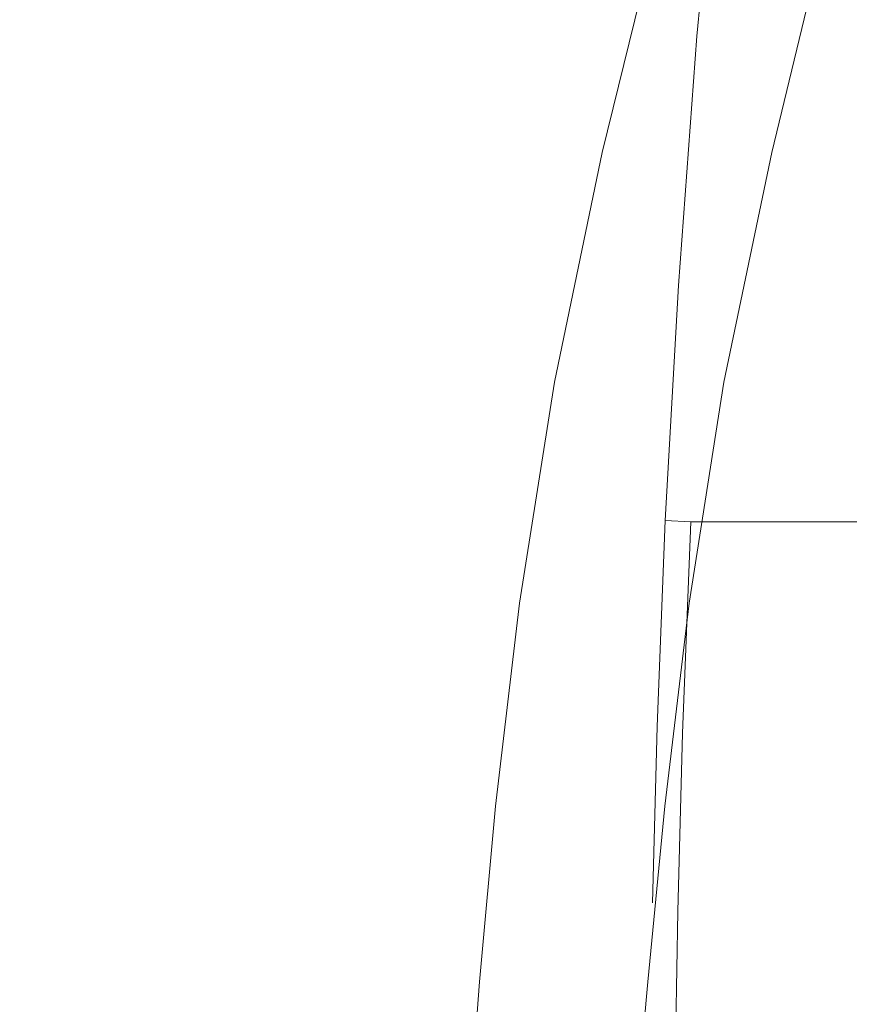
# Model space of a CAD drawing. Extents: x -2009 to -409, y -654 to 46.
# Drawn here: x -522 to -509, y -301 to -286 of the extents above; entities that cross this region are included whole.
import ezdxf

# ---------------------------------------------------------------- set-up
doc = ezdxf.new("R2010")
doc.units = 0
doc.header["$LTSCALE"] = 500
doc.header["$MEASUREMENT"] = 0
doc.layers.add('EXC-CERAMIKA', color=7, linetype='Continuous')
doc.layers.add('EXC-CHROM', color=7, linetype='Continuous')

msp = doc.modelspace()

# ---------------------------------------------------------------- linework, layer by layer
at = {"layer": 'EXC-CERAMIKA', "lineweight": 0, "invisible_edges": 15}
for points in [[(-532.493, -326.405, -111.084), (-515.935, -285.105, -17.409), (-526.974, -265.581, -79.859), (-532.493, -326.405, -111.084)], [(-499.377, -283.67, 76.266), (-515.935, -285.105, -17.409), (-499.376, -306.885, 76.266), (-499.377, -283.67, 76.266)], [(-515.935, -285.105, -17.409), (-532.493, -326.405, -111.084), (-521.454, -327.637, -48.634), (-515.935, -285.105, -17.409)], [(-521.454, -327.637, -48.634), (-510.414, -373.11, 13.816), (-515.935, -285.105, -17.409), (-521.454, -327.637, -48.634)], [(-499.375, -330.099, 76.266), (-499.376, -306.885, 76.266), (-515.935, -285.105, -17.409), (-499.375, -330.099, 76.266)], [(-515.935, -285.105, -17.409), (-510.414, -373.11, 13.816), (-499.375, -330.099, 76.266), (-515.935, -285.105, -17.409)]]:
    msp.add_3dface(points, dxfattribs=at)
at = {"layer": 'EXC-CHROM', "lineweight": 0}
for points, invisible_edges in [([(-509.754, -286.195, 75.584), (-509.528, -277.097, 76.314), (-510.152, -279.741, 70.575), (-509.754, -286.195, 75.584)], 15), ([(-509.528, -277.097, 76.314), (-509.754, -286.195, 75.584), (-508.925, -282.817, 83.236), (-509.528, -277.097, 76.314)], 15), ([(-512.314, -297.022, 86.881), (-509.651, -279.561, 111.262), (-511.394, -288.387, 95.259), (-512.314, -297.022, 86.881)], 15), ([(-509.651, -279.561, 111.262), (-512.314, -297.022, 86.881), (-509.461, -284.052, 113.45), (-509.651, -279.561, 111.262)], 15), ([(-510.687, -282.069, 101.374), (-511.394, -288.387, 95.259), (-509.651, -279.561, 111.262), (-510.687, -282.069, 101.374)], 15), ([(-510.476, -289.834, 68.831), (-510.152, -279.741, 70.575), (-510.745, -283.114, 65.001), (-510.476, -289.834, 68.831)], 15), ([(-510.152, -279.741, 70.575), (-510.476, -289.834, 68.831), (-509.754, -286.195, 75.584), (-510.152, -279.741, 70.575)], 15), ([(-511.251, -287.138, 60.232), (-510.762, -280.805, 64.107), (-511.231, -284.58, 59.681), (-511.251, -287.138, 60.232)], 15), ([(-510.762, -280.805, 64.107), (-511.251, -287.138, 60.232), (-510.745, -283.114, 65.001), (-510.762, -280.805, 64.107)], 15), ([(-511.394, -288.387, 95.259), (-510.687, -282.069, 101.374), (-511.45, -284.929, 94.24), (-511.394, -288.387, 95.259)], 15), ([(-511.262, -286.188, 55.654), (-510.475, -282.023, 59.046), (-510.843, -285.956, 55.553), (-511.262, -286.188, 55.654)], 15), ([(-510.475, -282.023, 59.046), (-511.262, -286.188, 55.654), (-510.895, -282.279, 59.148), (-510.475, -282.023, 59.046)], 13), ([(-510.843, -285.956, 55.553), (-509.819, -282.023, 58.971), (-510.188, -285.956, 55.479), (-510.843, -285.956, 55.553)], 15), ([(-509.819, -282.023, 58.971), (-510.843, -285.956, 55.553), (-510.475, -282.023, 59.046), (-509.819, -282.023, 58.971)], 15), ([(-507.717, -282.023, 58.732), (-510.188, -285.956, 55.479), (-509.819, -282.023, 58.971), (-507.717, -282.023, 58.732)], 15), ([(-510.188, -285.956, 55.479), (-507.717, -282.023, 58.732), (-508.085, -285.956, 55.24), (-510.188, -285.956, 55.479)], 15), ([(-510.895, -282.279, 59.148), (-511.494, -286.886, 55.839), (-511.129, -283.046, 59.34), (-510.895, -282.279, 59.148)], 15), ([(-511.494, -286.886, 55.839), (-510.895, -282.279, 59.148), (-511.262, -286.188, 55.654), (-511.494, -286.886, 55.839)], 15), ([(-509.752, -287.29, 76.508), (-508.925, -282.817, 83.236), (-509.754, -286.195, 75.584), (-509.752, -287.29, 76.508)], 15), ([(-508.925, -282.817, 83.236), (-509.752, -287.29, 76.508), (-508.907, -283.848, 84.345), (-508.925, -282.817, 83.236)], 15), ([(-511.129, -283.046, 59.34), (-511.602, -288.381, 56.084), (-511.231, -284.58, 59.681), (-511.129, -283.046, 59.34)], 15), ([(-511.602, -288.381, 56.084), (-511.129, -283.046, 59.34), (-511.494, -286.886, 55.839), (-511.602, -288.381, 56.084)], 15), ([(-511.104, -292.044, 62.422), (-510.745, -283.114, 65.001), (-511.251, -287.138, 60.232), (-511.104, -292.044, 62.422)], 15), ([(-510.745, -283.114, 65.001), (-511.104, -292.044, 62.422), (-510.476, -289.834, 68.831), (-510.745, -283.114, 65.001)], 15), ([(-509.861, -287.838, 76.982), (-508.907, -283.848, 84.345), (-509.752, -287.29, 76.508), (-509.861, -287.838, 76.982)], 15), ([(-508.907, -283.848, 84.345), (-509.861, -287.838, 76.982), (-509.02, -284.373, 84.83), (-508.907, -283.848, 84.345)], 15), ([(-510.866, -298.395, 100.41), (-509.461, -284.052, 113.45), (-512.314, -297.022, 86.881), (-510.866, -298.395, 100.41)], 15), ([(-509.461, -284.052, 113.45), (-510.866, -298.395, 100.41), (-509.18, -288.719, 116.056), (-509.461, -284.052, 113.45)], 15), ([(-509.18, -288.719, 116.056), (-509.192, -284.759, 115.653), (-509.461, -284.052, 113.45), (-509.18, -288.719, 116.056)], 15), ([(-509.02, -284.373, 84.83), (-510.084, -288.02, 77.161), (-509.243, -284.548, 85.016), (-509.02, -284.373, 84.83)], 15), ([(-510.084, -288.02, 77.161), (-509.02, -284.373, 84.83), (-509.861, -287.838, 76.982), (-510.084, -288.02, 77.161)], 15), ([(-512.96, -288.246, 77.737), (-511.902, -284.545, 85.379), (-512.751, -288.02, 77.464), (-512.96, -288.246, 77.737)], 15), ([(-511.902, -284.545, 85.379), (-512.96, -288.246, 77.737), (-512.13, -284.885, 85.515), (-511.902, -284.545, 85.379)], 15), ([(-510.565, -284.546, 85.21), (-512.751, -288.02, 77.464), (-511.902, -284.545, 85.379), (-510.565, -284.546, 85.21)], 13), ([(-512.751, -288.02, 77.464), (-510.565, -284.546, 85.21), (-511.417, -288.02, 77.312), (-512.751, -288.02, 77.464)], 15), ([(-511.65, -291.001, 56.366), (-511.231, -284.58, 59.681), (-511.602, -288.381, 56.084), (-511.65, -291.001, 56.366)], 15), ([(-511.231, -284.58, 59.681), (-511.65, -291.001, 56.366), (-511.251, -287.138, 60.232), (-511.231, -284.58, 59.681)], 15), ([(-509.243, -284.548, 85.016), (-511.417, -288.02, 77.312), (-510.565, -284.546, 85.21), (-509.243, -284.548, 85.016)], 15), ([(-511.417, -288.02, 77.312), (-509.243, -284.548, 85.016), (-510.084, -288.02, 77.161), (-511.417, -288.02, 77.312)], 13), ([(-508.962, -288.565, 117.806), (-509.015, -285.154, 116.747), (-509.192, -284.759, 115.653), (-508.962, -288.565, 117.806)], 15), ([(-509.192, -284.759, 115.653), (-509.18, -288.719, 116.056), (-508.962, -288.565, 117.806), (-509.192, -284.759, 115.653)], 15), ([(-514.077, -300.207, 69.958), (-511.45, -284.929, 94.24), (-513.061, -290.566, 78.958), (-514.077, -300.207, 69.958)], 15), ([(-511.45, -284.929, 94.24), (-514.077, -300.207, 69.958), (-511.394, -288.387, 95.259), (-511.45, -284.929, 94.24)], 15), ([(-512.249, -285.904, 85.855), (-513.061, -290.566, 78.958), (-511.45, -284.929, 94.24), (-512.249, -285.904, 85.855)], 15), ([(-512.13, -284.885, 85.515), (-513.027, -288.924, 78.494), (-512.249, -285.904, 85.855), (-512.13, -284.885, 85.515)], 15), ([(-513.027, -288.924, 78.494), (-512.13, -284.885, 85.515), (-512.96, -288.246, 77.737), (-513.027, -288.924, 78.494)], 15), ([(-509.015, -285.154, 116.747), (-508.962, -288.565, 117.806), (-508.79, -288.74, 118.837), (-509.015, -285.154, 116.747)], 15), ([(-508.625, -288.845, 119.448), (-509.015, -285.154, 116.747), (-508.79, -288.74, 118.837), (-508.625, -288.845, 119.448)], 15), ([(-509.015, -285.154, 116.747), (-508.625, -288.845, 119.448), (-508.853, -285.318, 117.349), (-509.015, -285.154, 116.747)], 15), ([(-513.061, -290.566, 78.958), (-512.249, -285.904, 85.855), (-513.027, -288.924, 78.494), (-513.061, -290.566, 78.958)], 15), ([(-511.55, -290.107, 52.88), (-510.843, -285.956, 55.553), (-511.141, -289.99, 52.732), (-511.55, -290.107, 52.88)], 15), ([(-510.843, -285.956, 55.553), (-511.55, -290.107, 52.88), (-511.262, -286.188, 55.654), (-510.843, -285.956, 55.553)], 13), ([(-511.141, -289.99, 52.732), (-510.188, -285.956, 55.479), (-510.485, -289.99, 52.657), (-511.141, -289.99, 52.732)], 15), ([(-510.188, -285.956, 55.479), (-511.141, -289.99, 52.732), (-510.843, -285.956, 55.553), (-510.188, -285.956, 55.479)], 15), ([(-508.085, -285.956, 55.24), (-510.485, -289.99, 52.657), (-510.188, -285.956, 55.479), (-508.085, -285.956, 55.24)], 15), ([(-510.485, -289.99, 52.657), (-508.085, -285.956, 55.24), (-508.383, -289.99, 52.418), (-510.485, -289.99, 52.657)], 15), ([(-511.262, -286.188, 55.654), (-511.755, -290.457, 53.207), (-511.494, -286.886, 55.839), (-511.262, -286.188, 55.654)], 15), ([(-511.755, -290.457, 53.207), (-511.262, -286.188, 55.654), (-511.55, -290.107, 52.88), (-511.755, -290.457, 53.207)], 15), ([(-510.492, -290.911, 69.593), (-509.754, -286.195, 75.584), (-510.476, -289.834, 68.831), (-510.492, -290.911, 69.593)], 15), ([(-509.754, -286.195, 75.584), (-510.492, -290.911, 69.593), (-509.752, -287.29, 76.508), (-509.754, -286.195, 75.584)], 15), ([(-511.494, -286.886, 55.839), (-511.847, -291.549, 53.49), (-511.602, -288.381, 56.084), (-511.494, -286.886, 55.839)], 15), ([(-511.847, -291.549, 53.49), (-511.494, -286.886, 55.839), (-511.755, -290.457, 53.207), (-511.847, -291.549, 53.49)], 15), ([(-511.104, -292.044, 62.422), (-511.251, -287.138, 60.232), (-511.65, -291.001, 56.366), (-511.104, -292.044, 62.422)], 15), ([(-510.61, -291.45, 69.986), (-509.752, -287.29, 76.508), (-510.492, -290.911, 69.593), (-510.61, -291.45, 69.986)], 15), ([(-509.752, -287.29, 76.508), (-510.61, -291.45, 69.986), (-509.861, -287.838, 76.982), (-509.752, -287.29, 76.508)], 15), ([(-509.861, -287.838, 76.982), (-510.836, -291.63, 70.138), (-510.084, -288.02, 77.161), (-509.861, -287.838, 76.982)], 15), ([(-510.836, -291.63, 70.138), (-509.861, -287.838, 76.982), (-510.61, -291.45, 69.986), (-510.836, -291.63, 70.138)], 15), ([(-513.69, -291.716, 70.912), (-512.751, -288.02, 77.464), (-513.503, -291.629, 70.441), (-513.69, -291.716, 70.912)], 15), ([(-512.751, -288.02, 77.464), (-513.69, -291.716, 70.912), (-512.96, -288.246, 77.737), (-512.751, -288.02, 77.464)], 15), ([(-511.417, -288.02, 77.312), (-513.503, -291.629, 70.441), (-512.751, -288.02, 77.464), (-511.417, -288.02, 77.312)], 13), ([(-513.503, -291.629, 70.441), (-511.417, -288.02, 77.312), (-511.643, -291.629, 70.23), (-513.503, -291.629, 70.441)], 15), ([(-511.643, -291.629, 70.23), (-510.084, -288.02, 77.161), (-510.836, -291.63, 70.138), (-511.643, -291.629, 70.23)], 13), ([(-510.084, -288.02, 77.161), (-511.643, -291.629, 70.23), (-511.417, -288.02, 77.312), (-510.084, -288.02, 77.161)], 15), ([(-513.687, -291.976, 72.261), (-512.96, -288.246, 77.737), (-513.69, -291.716, 70.912), (-513.687, -291.976, 72.261)], 15), ([(-512.96, -288.246, 77.737), (-513.687, -291.976, 72.261), (-513.027, -288.924, 78.494), (-512.96, -288.246, 77.737)], 15), ([(-511.394, -288.387, 95.259), (-514.077, -300.207, 69.958), (-512.314, -297.022, 86.881), (-511.394, -288.387, 95.259)], 15), ([(-511.917, -293.89, 53.502), (-511.602, -288.381, 56.084), (-511.847, -291.549, 53.49), (-511.917, -293.89, 53.502)], 15), ([(-511.602, -288.381, 56.084), (-511.917, -293.89, 53.502), (-511.65, -291.001, 56.366), (-511.602, -288.381, 56.084)], 15), ([(-508.936, -292.834, 118.27), (-508.962, -288.565, 117.806), (-509.18, -288.719, 116.056), (-508.936, -292.834, 118.27)], 15), ([(-508.736, -292.681, 119.85), (-508.79, -288.74, 118.837), (-508.962, -288.565, 117.806), (-508.736, -292.681, 119.85)], 15), ([(-508.962, -288.565, 117.806), (-508.936, -292.834, 118.27), (-508.736, -292.681, 119.85), (-508.962, -288.565, 117.806)], 15), ([(-509.166, -299.923, 116.17), (-509.18, -288.719, 116.056), (-510.866, -298.395, 100.41), (-509.166, -299.923, 116.17)], 15), ([(-509.166, -299.923, 116.17), (-508.936, -292.834, 118.27), (-509.18, -288.719, 116.056), (-509.166, -299.923, 116.17)], 15), ([(-513.061, -290.566, 78.958), (-513.027, -288.924, 78.494), (-513.687, -291.976, 72.261), (-513.061, -290.566, 78.958)], 15), ([(-511.024, -293.574, 63.703), (-510.476, -289.834, 68.831), (-511.104, -292.044, 62.422), (-511.024, -293.574, 63.703)], 15), ([(-511.024, -293.574, 63.703), (-510.492, -290.911, 69.593), (-510.476, -289.834, 68.831), (-511.024, -293.574, 63.703)], 15), ([(-511.76, -293.802, 50.87), (-511.141, -289.99, 52.732), (-511.36, -293.822, 50.659), (-511.76, -293.802, 50.87)], 11), ([(-511.141, -289.99, 52.732), (-511.76, -293.802, 50.87), (-511.55, -290.107, 52.88), (-511.141, -289.99, 52.732)], 13), ([(-511.36, -293.822, 50.659), (-510.485, -289.99, 52.657), (-510.703, -293.822, 50.585), (-511.36, -293.822, 50.659)], 11), ([(-510.485, -289.99, 52.657), (-511.36, -293.822, 50.659), (-511.141, -289.99, 52.732), (-510.485, -289.99, 52.657)], 15), ([(-508.383, -289.99, 52.418), (-510.703, -293.822, 50.585), (-510.485, -289.99, 52.657), (-508.383, -289.99, 52.418)], 15), ([(-510.703, -293.822, 50.585), (-508.383, -289.99, 52.418), (-507.299, -293.822, 50.198), (-510.703, -293.822, 50.585)], 11), ([(-511.55, -290.107, 52.88), (-511.937, -293.741, 51.384), (-511.755, -290.457, 53.207), (-511.55, -290.107, 52.88)], 15), ([(-511.937, -293.741, 51.384), (-511.55, -290.107, 52.88), (-511.76, -293.802, 50.87), (-511.937, -293.741, 51.384)], 15), ([(-511.755, -290.457, 53.207), (-511.957, -293.698, 52.063), (-511.847, -291.549, 53.49), (-511.755, -290.457, 53.207)], 15), ([(-511.957, -293.698, 52.063), (-511.755, -290.457, 53.207), (-511.937, -293.741, 51.384), (-511.957, -293.698, 52.063)], 15), ([(-513.061, -290.566, 78.958), (-513.833, -294.772, 71.758), (-514.077, -300.207, 69.958), (-513.061, -290.566, 78.958)], 15), ([(-513.687, -291.976, 72.261), (-513.833, -294.772, 71.758), (-513.061, -290.566, 78.958), (-513.687, -291.976, 72.261)], 15), ([(-510.492, -290.911, 69.593), (-511.024, -293.574, 63.703), (-511.039, -294.492, 64.478), (-510.492, -290.911, 69.593)], 15), ([(-511.039, -294.492, 64.478), (-510.61, -291.45, 69.986), (-510.492, -290.911, 69.593), (-511.039, -294.492, 64.478)], 15), ([(-511.683, -300.35, 57.761), (-511.65, -291.001, 56.366), (-512.094, -300.083, 52.503), (-511.683, -300.35, 57.761)], 15), ([(-512.094, -300.083, 52.503), (-511.65, -291.001, 56.366), (-511.917, -293.89, 53.502), (-512.094, -300.083, 52.503)], 15), ([(-511.65, -291.001, 56.366), (-511.683, -300.35, 57.761), (-511.104, -292.044, 62.422), (-511.65, -291.001, 56.366)], 15), ([(-511.156, -294.951, 64.879), (-510.836, -291.63, 70.138), (-510.61, -291.45, 69.986), (-511.156, -294.951, 64.879)], 15), ([(-510.61, -291.45, 69.986), (-511.039, -294.492, 64.478), (-511.156, -294.951, 64.879), (-510.61, -291.45, 69.986)], 15), ([(-512.054, -295.799, 51.521), (-511.847, -291.549, 53.49), (-511.957, -293.698, 52.063), (-512.054, -295.799, 51.521)], 15), ([(-511.847, -291.549, 53.49), (-512.054, -295.799, 51.521), (-511.917, -293.89, 53.502), (-511.847, -291.549, 53.49)], 15), ([(-514.22, -295.109, 65.989), (-513.503, -291.629, 70.441), (-514.051, -295.104, 65.336), (-514.22, -295.109, 65.989)], 15), ([(-513.503, -291.629, 70.441), (-514.22, -295.109, 65.989), (-513.69, -291.716, 70.912), (-513.503, -291.629, 70.441)], 15), ([(-514.165, -295.123, 67.882), (-513.69, -291.716, 70.912), (-514.22, -295.109, 65.989), (-514.165, -295.123, 67.882)], 15), ([(-513.69, -291.716, 70.912), (-514.165, -295.123, 67.882), (-513.687, -291.976, 72.261), (-513.69, -291.716, 70.912)], 15), ([(-514.051, -295.104, 65.336), (-513.503, -291.629, 70.441), (-513.243, -295.104, 65.245), (-514.051, -295.104, 65.336)], 14), ([(-511.643, -291.629, 70.23), (-513.243, -295.104, 65.245), (-513.503, -291.629, 70.441), (-511.643, -291.629, 70.23)], 15), ([(-513.243, -295.104, 65.245), (-511.643, -291.629, 70.23), (-511.383, -295.104, 65.033), (-513.243, -295.104, 65.245)], 15), ([(-510.836, -291.63, 70.138), (-511.383, -295.104, 65.033), (-511.643, -291.629, 70.23), (-510.836, -291.63, 70.138)], 14), ([(-510.836, -291.63, 70.138), (-511.156, -294.951, 64.879), (-511.383, -295.104, 65.033), (-510.836, -291.63, 70.138)], 15), ([(-513.833, -294.772, 71.758), (-513.687, -291.976, 72.261), (-514.165, -295.123, 67.882), (-513.833, -294.772, 71.758)], 15), ([(-511.104, -292.044, 62.422), (-511.683, -300.35, 57.761), (-511.42, -297.163, 60.059), (-511.104, -292.044, 62.422)], 15), ([(-511.104, -292.044, 62.422), (-511.42, -297.163, 60.059), (-511.024, -293.574, 63.703), (-511.104, -292.044, 62.422)], 15), ([(-508.736, -292.681, 119.85), (-508.936, -292.834, 118.27), (-508.6, -296.436, 121.076), (-508.736, -292.681, 119.85)], 15), ([(-508.936, -292.834, 118.27), (-509.17, -306.437, 116.133), (-508.763, -312.868, 119.849), (-508.936, -292.834, 118.27)], 15), ([(-509.17, -306.437, 116.133), (-508.936, -292.834, 118.27), (-509.166, -299.923, 116.17), (-509.17, -306.437, 116.133)], 15), ([(-508.763, -312.868, 119.849), (-508.509, -303.224, 121.893), (-508.936, -292.834, 118.27), (-508.763, -312.868, 119.849)], 15), ([(-508.532, -299.92, 121.689), (-508.936, -292.834, 118.27), (-508.509, -303.224, 121.893), (-508.532, -299.92, 121.689)], 15), ([(-508.6, -296.436, 121.076), (-508.936, -292.834, 118.27), (-508.532, -299.92, 121.689), (-508.6, -296.436, 121.076)], 15), ([(-511.42, -297.163, 60.059), (-511.039, -294.492, 64.478), (-511.024, -293.574, 63.703), (-511.42, -297.163, 60.059)], 15), ([(-512.054, -295.799, 51.521), (-511.937, -293.741, 51.384), (-512.061, -296.721, 50.306), (-512.054, -295.799, 51.521)], 15), ([(-511.76, -293.802, 50.87), (-512.061, -296.721, 50.306), (-511.937, -293.741, 51.384), (-511.76, -293.802, 50.87)], 15), ([(-511.937, -293.741, 51.384), (-512.054, -295.799, 51.521), (-511.957, -293.698, 52.063), (-511.937, -293.741, 51.384)], 15), ([(-512.14, -298.506, 51.04), (-511.917, -293.89, 53.502), (-512.054, -295.799, 51.521), (-512.14, -298.506, 51.04)], 15), ([(-511.917, -293.89, 53.502), (-512.14, -298.506, 51.04), (-512.094, -300.083, 52.503), (-511.917, -293.89, 53.502)], 15), ([(-512.061, -296.721, 50.306), (-511.76, -293.802, 50.87), (-511.889, -297.041, 49.668), (-512.061, -296.721, 50.306)], 13), ([(-511.36, -293.822, 50.659), (-511.889, -297.041, 49.668), (-511.76, -293.802, 50.87), (-511.36, -293.822, 50.659)], 15), ([(-511.889, -297.041, 49.668), (-511.36, -293.822, 50.659), (-511.49, -297.148, 49.416), (-511.889, -297.041, 49.668)], 15), ([(-511.49, -297.148, 49.416), (-510.703, -293.822, 50.585), (-510.835, -297.148, 49.342), (-511.49, -297.148, 49.416)], 15), ([(-510.703, -293.822, 50.585), (-511.49, -297.148, 49.416), (-511.36, -293.822, 50.659), (-510.703, -293.822, 50.585)], 13), ([(-507.299, -293.822, 50.198), (-510.835, -297.148, 49.342), (-510.703, -293.822, 50.585), (-507.299, -293.822, 50.198)], 15), ([(-510.835, -297.148, 49.342), (-507.299, -293.822, 50.198), (-507.43, -297.148, 48.955), (-510.835, -297.148, 49.342)], 15), ([(-511.039, -294.492, 64.478), (-511.42, -297.163, 60.059), (-511.429, -297.842, 60.896), (-511.039, -294.492, 64.478)], 15), ([(-511.429, -297.842, 60.896), (-511.156, -294.951, 64.879), (-511.039, -294.492, 64.478), (-511.429, -297.842, 60.896)], 15), ([(-514.531, -300.286, 65.265), (-514.077, -300.207, 69.958), (-513.833, -294.772, 71.758), (-514.531, -300.286, 65.265)], 15), ([(-514.165, -295.123, 67.882), (-514.531, -300.286, 65.265), (-513.833, -294.772, 71.758), (-514.165, -295.123, 67.882)], 15), ([(-511.543, -298.182, 61.327), (-511.383, -295.104, 65.033), (-511.156, -294.951, 64.879), (-511.543, -298.182, 61.327)], 15), ([(-511.156, -294.951, 64.879), (-511.429, -297.842, 60.896), (-511.543, -298.182, 61.327), (-511.156, -294.951, 64.879)], 15), ([(-514.592, -298.244, 62.534), (-514.051, -295.104, 65.336), (-514.431, -298.295, 61.794), (-514.592, -298.244, 62.534)], 15), ([(-514.051, -295.104, 65.336), (-514.592, -298.244, 62.534), (-514.22, -295.109, 65.989), (-514.051, -295.104, 65.336)], 15), ([(-514.515, -298.091, 64.689), (-514.22, -295.109, 65.989), (-514.592, -298.244, 62.534), (-514.515, -298.091, 64.689)], 15), ([(-514.531, -300.286, 65.265), (-514.165, -295.123, 67.882), (-514.515, -298.091, 64.689), (-514.531, -300.286, 65.265)], 15), ([(-514.22, -295.109, 65.989), (-514.515, -298.091, 64.689), (-514.165, -295.123, 67.882), (-514.22, -295.109, 65.989)], 15), ([(-514.431, -298.295, 61.794), (-514.051, -295.104, 65.336), (-514.089, -298.295, 61.756), (-514.431, -298.295, 61.794)], 14), ([(-513.243, -295.104, 65.245), (-514.089, -298.295, 61.756), (-514.051, -295.104, 65.336), (-513.243, -295.104, 65.245)], 15), ([(-514.089, -298.295, 61.756), (-513.243, -295.104, 65.245), (-512.11, -298.295, 61.531), (-514.089, -298.295, 61.756)], 15), ([(-511.383, -295.104, 65.033), (-512.11, -298.295, 61.531), (-513.243, -295.104, 65.245), (-511.383, -295.104, 65.033)], 15), ([(-511.383, -295.104, 65.033), (-511.768, -298.295, 61.492), (-512.11, -298.295, 61.531), (-511.383, -295.104, 65.033)], 14), ([(-511.383, -295.104, 65.033), (-511.543, -298.182, 61.327), (-511.768, -298.295, 61.492), (-511.383, -295.104, 65.033)], 15), ([(-512.061, -296.721, 50.306), (-512.14, -298.506, 51.04), (-512.054, -295.799, 51.521), (-512.061, -296.721, 50.306)], 15), ([(-512.14, -298.506, 51.04), (-512.061, -296.721, 50.306), (-512.143, -299.401, 49.735), (-512.14, -298.506, 51.04)], 15), ([(-511.889, -297.041, 49.668), (-512.143, -299.401, 49.735), (-512.061, -296.721, 50.306), (-511.889, -297.041, 49.668)], 15), ([(-512.314, -297.022, 86.881), (-514.077, -300.207, 69.958), (-513.664, -301.012, 74.025), (-512.314, -297.022, 86.881)], 15), ([(-512.314, -297.022, 86.881), (-513.667, -311.861, 74.025), (-512.32, -315.851, 86.881), (-512.314, -297.022, 86.881)], 15), ([(-512.314, -297.022, 86.881), (-513.664, -301.012, 74.025), (-513.667, -311.861, 74.025), (-512.314, -297.022, 86.881)], 15), ([(-512.32, -315.851, 86.881), (-511.005, -306.437, 99.117), (-512.314, -297.022, 86.881), (-512.32, -315.851, 86.881)], 15), ([(-512.314, -297.022, 86.881), (-511.005, -306.437, 99.117), (-510.866, -298.395, 100.41), (-512.314, -297.022, 86.881)], 15), ([(-512.143, -299.401, 49.735), (-511.889, -297.041, 49.668), (-511.963, -299.814, 49.059), (-512.143, -299.401, 49.735)], 13), ([(-511.49, -297.148, 49.416), (-511.963, -299.814, 49.059), (-511.889, -297.041, 49.668), (-511.49, -297.148, 49.416)], 15), ([(-511.963, -299.814, 49.059), (-511.49, -297.148, 49.416), (-511.561, -299.951, 48.795), (-511.963, -299.814, 49.059)], 15), ([(-511.683, -300.35, 57.761), (-511.429, -297.842, 60.896), (-511.42, -297.163, 60.059), (-511.683, -300.35, 57.761)], 15), ([(-510.835, -297.148, 49.342), (-511.561, -299.951, 48.795), (-511.49, -297.148, 49.416), (-510.835, -297.148, 49.342)], 13), ([(-511.561, -299.951, 48.795), (-510.835, -297.148, 49.342), (-509.961, -299.951, 48.613), (-511.561, -299.951, 48.795)], 15), ([(-507.43, -297.148, 48.955), (-509.961, -299.951, 48.613), (-510.835, -297.148, 49.342), (-507.43, -297.148, 48.955)], 15), ([(-509.961, -299.951, 48.613), (-507.43, -297.148, 48.955), (-507.497, -299.951, 48.333), (-509.961, -299.951, 48.613)], 15), ([(-511.429, -297.842, 60.896), (-511.683, -300.35, 57.761), (-511.695, -300.772, 58.578), (-511.429, -297.842, 60.896)], 15), ([(-511.695, -300.772, 58.578), (-511.543, -298.182, 61.327), (-511.429, -297.842, 60.896), (-511.695, -300.772, 58.578)], 15), ([(-514.531, -300.286, 65.265), (-514.515, -298.091, 64.689), (-514.794, -300.608, 62.017), (-514.531, -300.286, 65.265)], 15), ([(-514.592, -298.244, 62.534), (-514.794, -300.608, 62.017), (-514.515, -298.091, 64.689), (-514.592, -298.244, 62.534)], 15), ([(-514.794, -300.608, 62.017), (-514.592, -298.244, 62.534), (-514.851, -300.942, 60.116), (-514.794, -300.608, 62.017)], 15), ([(-514.431, -298.295, 61.794), (-514.851, -300.942, 60.116), (-514.592, -298.244, 62.534), (-514.431, -298.295, 61.794)], 15), ([(-511.543, -298.182, 61.327), (-511.695, -300.772, 58.578), (-511.81, -300.983, 58.999), (-511.543, -298.182, 61.327)], 15), ([(-511.81, -300.983, 58.999), (-511.768, -298.295, 61.492), (-511.543, -298.182, 61.327), (-511.81, -300.983, 58.999)], 15), ([(-514.851, -300.942, 60.116), (-514.431, -298.295, 61.794), (-514.683, -301.053, 59.461), (-514.851, -300.942, 60.116)], 15), ([(-514.683, -301.053, 59.461), (-514.089, -298.295, 61.756), (-513.359, -301.053, 59.31), (-514.683, -301.053, 59.461)], 15), ([(-514.089, -298.295, 61.756), (-514.683, -301.053, 59.461), (-514.431, -298.295, 61.794), (-514.089, -298.295, 61.756)], 13), ([(-512.11, -298.295, 61.531), (-513.359, -301.053, 59.31), (-514.089, -298.295, 61.756), (-512.11, -298.295, 61.531)], 15), ([(-513.359, -301.053, 59.31), (-512.11, -298.295, 61.531), (-512.375, -301.053, 59.199), (-513.359, -301.053, 59.31)], 15), ([(-512.11, -298.295, 61.531), (-512.035, -301.053, 59.16), (-512.375, -301.053, 59.199), (-512.11, -298.295, 61.531)], 15), ([(-512.035, -301.053, 59.16), (-512.11, -298.295, 61.531), (-511.768, -298.295, 61.492), (-512.035, -301.053, 59.16)], 11), ([(-511.768, -298.295, 61.492), (-511.81, -300.983, 58.999), (-512.035, -301.053, 59.16), (-511.768, -298.295, 61.492)], 15), ([(-510.866, -298.395, 100.41), (-511.005, -306.437, 99.117), (-509.166, -299.923, 116.17), (-510.866, -298.395, 100.41)], 15), ([(-512.215, -301.149, 50.588), (-512.094, -300.083, 52.503), (-512.14, -298.506, 51.04), (-512.215, -301.149, 50.588)], 15), ([(-512.143, -299.401, 49.735), (-512.215, -301.149, 50.588), (-512.14, -298.506, 51.04), (-512.143, -299.401, 49.735)], 15), ([(-512.215, -301.149, 50.588), (-512.143, -299.401, 49.735), (-512.198, -301.788, 49.429), (-512.215, -301.149, 50.588)], 15), ([(-511.963, -299.814, 49.059), (-512.198, -301.788, 49.429), (-512.143, -299.401, 49.735), (-511.963, -299.814, 49.059)], 15), ([(-512.198, -301.788, 49.429), (-511.963, -299.814, 49.059), (-512.005, -302.108, 48.829), (-512.198, -301.788, 49.429)], 15), ([(-511.561, -299.951, 48.795), (-512.005, -302.108, 48.829), (-511.963, -299.814, 49.059), (-511.561, -299.951, 48.795)], 15), ([(-512.005, -302.108, 48.829), (-511.561, -299.951, 48.795), (-511.599, -302.214, 48.59), (-512.005, -302.108, 48.829)], 13), ([(-509.961, -299.951, 48.613), (-511.599, -302.214, 48.59), (-511.561, -299.951, 48.795), (-509.961, -299.951, 48.613)], 15), ([(-511.599, -302.214, 48.59), (-509.961, -299.951, 48.613), (-507.524, -302.214, 48.127), (-511.599, -302.214, 48.59)], 15), ([(-509.166, -299.923, 116.17), (-511.005, -306.437, 99.117), (-509.17, -306.437, 116.133), (-509.166, -299.923, 116.17)], 15), ([(-507.497, -299.951, 48.333), (-507.524, -302.214, 48.127), (-509.961, -299.951, 48.613), (-507.497, -299.951, 48.333)], 15), ([(-512.094, -300.083, 52.503), (-512.289, -303.37, 50.22), (-512.208, -302.82, 51.763), (-512.094, -300.083, 52.503)], 15), ([(-512.289, -303.37, 50.22), (-512.094, -300.083, 52.503), (-512.215, -301.149, 50.588), (-512.289, -303.37, 50.22)], 15), ([(-512.094, -300.083, 52.503), (-512.208, -302.82, 51.763), (-512.07, -302.424, 53.525), (-512.094, -300.083, 52.503)], 15), ([(-512.094, -300.083, 52.503), (-511.942, -302.56, 55.116), (-511.683, -300.35, 57.761), (-512.094, -300.083, 52.503)], 15), ([(-511.942, -302.56, 55.116), (-512.094, -300.083, 52.503), (-512.07, -302.424, 53.525), (-511.942, -302.56, 55.116)], 15), ([(-514.077, -300.207, 69.958), (-514.764, -301.83, 62.836), (-514.688, -302.434, 63.803), (-514.077, -300.207, 69.958)], 15), ([(-514.764, -301.83, 62.836), (-514.077, -300.207, 69.958), (-514.531, -300.286, 65.265), (-514.764, -301.83, 62.836)], 15), ([(-514.688, -302.434, 63.803), (-513.664, -301.012, 74.025), (-514.077, -300.207, 69.958), (-514.688, -302.434, 63.803)], 15), ([(-514.794, -300.608, 62.017), (-514.764, -301.83, 62.836), (-514.531, -300.286, 65.265), (-514.794, -300.608, 62.017)], 15), ([(-511.866, -302.894, 56.375), (-511.683, -300.35, 57.761), (-511.942, -302.56, 55.116), (-511.866, -302.894, 56.375)], 15), ([(-511.866, -302.894, 56.375), (-511.695, -300.772, 58.578), (-511.683, -300.35, 57.761), (-511.866, -302.894, 56.375)], 15), ([(-514.764, -301.83, 62.836), (-514.794, -300.608, 62.017), (-514.975, -302.546, 60.273), (-514.764, -301.83, 62.836)], 15), ([(-514.851, -300.942, 60.116), (-514.975, -302.546, 60.273), (-514.794, -300.608, 62.017), (-514.851, -300.942, 60.116)], 15), ([(-511.695, -300.772, 58.578), (-511.866, -302.894, 56.375), (-511.884, -303.095, 57.137), (-511.695, -300.772, 58.578)], 15), ([(-511.884, -303.095, 57.137), (-511.81, -300.983, 58.999), (-511.695, -300.772, 58.578), (-511.884, -303.095, 57.137)], 15), ([(-514.975, -302.546, 60.273), (-514.851, -300.942, 60.116), (-515.016, -303.058, 58.569), (-514.975, -302.546, 60.273)], 15), ([(-514.683, -301.053, 59.461), (-515.016, -303.058, 58.569), (-514.851, -300.942, 60.116), (-514.683, -301.053, 59.461)], 15), ([(-513.664, -301.012, 74.025), (-514.688, -302.434, 63.803), (-514.545, -303.287, 65.322), (-513.664, -301.012, 74.025)], 15), ([(-514.545, -303.287, 65.322), (-513.667, -311.861, 74.025), (-513.664, -301.012, 74.025), (-514.545, -303.287, 65.322)], 15), ([(-512.002, -303.195, 57.531), (-512.035, -301.053, 59.16), (-511.81, -300.983, 58.999), (-512.002, -303.195, 57.531)], 15), ([(-511.81, -300.983, 58.999), (-511.884, -303.095, 57.137), (-512.002, -303.195, 57.531), (-511.81, -300.983, 58.999)], 15), ([(-515.016, -303.058, 58.569), (-514.683, -301.053, 59.461), (-514.844, -303.228, 57.98), (-515.016, -303.058, 58.569)], 15), ([(-513.359, -301.053, 59.31), (-514.844, -303.228, 57.98), (-514.683, -301.053, 59.461), (-513.359, -301.053, 59.31)], 13), ([(-514.844, -303.228, 57.98), (-512.375, -301.053, 59.199), (-512.226, -303.228, 57.683), (-514.844, -303.228, 57.98)], 15), ([(-512.375, -301.053, 59.199), (-514.844, -303.228, 57.98), (-513.359, -301.053, 59.31), (-512.375, -301.053, 59.199)], 15), ([(-512.226, -303.228, 57.683), (-512.375, -301.053, 59.199), (-512.035, -301.053, 59.16), (-512.226, -303.228, 57.683)], 11), ([(-512.198, -301.788, 49.429), (-512.289, -303.37, 50.22), (-512.215, -301.149, 50.588), (-512.198, -301.788, 49.429)], 15), ([(-512.035, -301.053, 59.16), (-512.002, -303.195, 57.531), (-512.226, -303.228, 57.683), (-512.035, -301.053, 59.16)], 15)]:
    msp.add_3dface(points, dxfattribs=dict(at, invisible_edges=invisible_edges))

doc.saveas('drawing.dxf')
